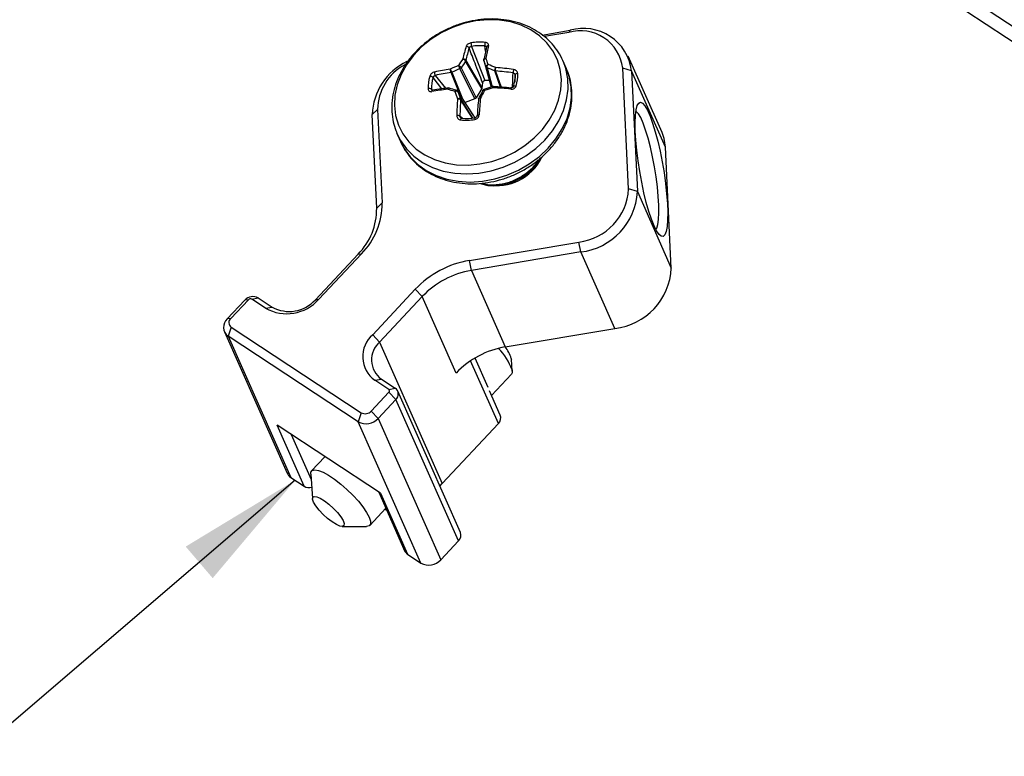
# Model space of a CAD drawing. Units: inches. Extents: x 0.3 to 13.6, y 0.4 to 10.7.
# Drawn here: x 11.4 to 12.4, y 8.1 to 8.9 of the extents above; entities that cross this region are included whole.
import ezdxf

# ---------------------------------------------------------------- set-up
doc = ezdxf.new("R2010")
doc.units = ezdxf.units.IN
doc.header["$MEASUREMENT"] = 0
doc.dimstyles.new('SLDDIMSTYLE5', dxfattribs={"dimtxt": 0.18, "dimasz": 0.13, "dimexe": 0, "dimexo": 0.0625, "dimgap": 0, "dimtad": 0, "dimtih": 1, "dimtoh": 1, "dimdec": 0, "dimrnd": 1e-09, "dimzin": 0, "dimdsep": 46, "dimtxsty": 'Standard', "dimsah": 1, "dimcen": 0.09, "dimadec": 0, "dimazin": 0, "dimtfac": 0.13, "dimtdec": 0, "dimtofl": 0, "dimtmove": 0, "dimatfit": 3, "dimfxl": 1, "dimfrac": 2, "dimtolj": 1, "dimtzin": 0, "dimarcsym": 0})

msp = doc.modelspace()

# ---------------------------------------------------------------- linework, layer by layer
at = {"color": 7, "linetype": 'Continuous', "lineweight": 25}
for p, q in [((12.061782, 9.098497), (12.42299, 8.86055)), ((12.062416, 9.082257), (12.423769, 8.844214)), ((11.906848, 8.872386), (11.935665, 8.877253)), ((11.934187, 8.875036), (11.909064, 8.870793)), ((11.935665, 8.877253), (11.934187, 8.875036)), ((11.834045, 8.860699), (11.847898, 8.825528)), ((12.030185, 8.771995), (11.995274, 8.850739)), ((11.823328, 8.838756), (11.838765, 8.807826)), ((11.844506, 8.817412), (11.827994, 8.845656)), ((11.828227, 8.846305), (11.844739, 8.818061)), ((11.846751, 8.846343), (11.85424, 8.81887)), ((11.854798, 8.819052), (11.849099, 8.839586)), ((11.931785, 8.837769), (11.928127, 8.846019)), ((11.928655, 8.844793), (11.928127, 8.846019)), ((11.995689, 8.714001), (11.989756, 8.83843)), ((11.998811, 8.835656), (11.989756, 8.83843)), ((11.837602, 8.806881), (11.822164, 8.837812)), ((11.932312, 8.836543), (11.931785, 8.837769)), ((11.998811, 8.835656), (12.004745, 8.711227)), ((12.033722, 8.756912), (11.998811, 8.835656)), ((11.845451, 8.823331), (11.844739, 8.818061)), ((11.855861, 8.819398), (11.846809, 8.816452)), ((11.836134, 8.789673), (11.819889, 8.814659)), ((11.836275, 8.789382), (11.820034, 8.814364)), ((11.844506, 8.817412), (11.838765, 8.807826)), ((11.837602, 8.806881), (11.827435, 8.803053)), ((11.731847, 8.790567), (11.737352, 8.7958)), ((11.736436, 8.69432), (11.731847, 8.790567)), ((11.737352, 8.7958), (11.741942, 8.699553)), ((11.836108, 8.789659), (11.836275, 8.789382)), ((11.836275, 8.789382), (11.836984, 8.787317)), ((11.756974, 8.77197), (11.757632, 8.77043)), ((11.757632, 8.77043), (11.76129, 8.76218)), ((12.039656, 8.632483), (12.033722, 8.756912)), ((12.004745, 8.711227), (11.995689, 8.714001)), ((12.004745, 8.711227), (12.039656, 8.632483)), ((11.736436, 8.69432), (11.741942, 8.699553)), ((11.831835, 8.640336), (11.944472, 8.659359)), ((11.946543, 8.649134), (11.944472, 8.659359)), ((11.67337, 8.599955), (11.717209, 8.646726)), ((11.720792, 8.6472), (11.676953, 8.60043)), ((11.717209, 8.646726), (11.720792, 8.6472)), ((11.946543, 8.649134), (11.833907, 8.63011)), ((11.981454, 8.57039), (11.946543, 8.649134)), ((11.833907, 8.63011), (11.831835, 8.640336)), ((11.833907, 8.63011), (11.868818, 8.551366)), ((11.73232, 8.563956), (11.776159, 8.610726)), ((11.783293, 8.603193), (11.776159, 8.610726)), ((11.582626, 8.580195), (11.600734, 8.599513)), ((11.604317, 8.599988), (11.586209, 8.580669)), ((11.604317, 8.599988), (11.600734, 8.599513)), ((11.607749, 8.600567), (11.614463, 8.601832)), ((11.622037, 8.591155), (11.607749, 8.600567)), ((11.614463, 8.601832), (11.628751, 8.59242)), ((11.67337, 8.599955), (11.676953, 8.60043)), ((11.783293, 8.603193), (11.739453, 8.556423)), ((11.818204, 8.524449), (11.783293, 8.603193)), ((11.622037, 8.591155), (11.628751, 8.59242)), ((11.586209, 8.580669), (11.582626, 8.580195)), ((11.579629, 8.567056), (11.644126, 8.421579)), ((11.586628, 8.57187), (11.583465, 8.562598)), ((11.586628, 8.57187), (11.720581, 8.483628)), ((11.868818, 8.551366), (11.981454, 8.57039)), ((11.717418, 8.474355), (11.583465, 8.562598)), ((11.583465, 8.562598), (11.647961, 8.417121)), ((11.73232, 8.563956), (11.739453, 8.556423)), ((11.739453, 8.556423), (11.80395, 8.410946)), ((11.851063, 8.509685), (11.837647, 8.539944)), ((11.874996, 8.53952), (11.875102, 8.538698)), ((11.875973, 8.526573), (11.875102, 8.538698)), ((11.734558, 8.517031), (11.741272, 8.518296)), ((11.748846, 8.507619), (11.734558, 8.517031)), ((11.741272, 8.518296), (11.75556, 8.508883)), ((11.854702, 8.501475), (11.87505, 8.523184)), ((11.730878, 8.485367), (11.748986, 8.504686)), ((11.748846, 8.507619), (11.75556, 8.508883)), ((11.748986, 8.504686), (11.756119, 8.497152)), ((11.822614, 8.360435), (11.758117, 8.505911)), ((11.863658, 8.481275), (11.852585, 8.50625)), ((11.756119, 8.497152), (11.738011, 8.477833)), ((11.820616, 8.351676), (11.756119, 8.497152)), ((11.720581, 8.483628), (11.717418, 8.474355)), ((11.730878, 8.485367), (11.738011, 8.477833)), ((11.781914, 8.328879), (11.717418, 8.474355)), ((11.738011, 8.477833), (11.802508, 8.332357)), ((11.74031, 8.400694), (11.633945, 8.470763)), ((11.661755, 8.408035), (11.633945, 8.470763)), ((11.80395, 8.410946), (11.861661, 8.472515)), ((11.683145, 8.438352), (11.669404, 8.423693)), ((11.647961, 8.417121), (11.661755, 8.408035)), ((11.668481, 8.420303), (11.670284, 8.395207)), ((11.801508, 8.40804), (11.80395, 8.410946)), ((11.738559, 8.401847), (11.765564, 8.340938)), ((11.74031, 8.400694), (11.768121, 8.337966)), ((11.729231, 8.367615), (11.745867, 8.385364)), ((11.745004, 8.384442), (11.746801, 8.383258)), ((11.700748, 8.366652), (11.725908, 8.366475)), ((11.802508, 8.332357), (11.820616, 8.351676)), ((11.768121, 8.337966), (11.781914, 8.328879))]:
    msp.add_line(p, q, dxfattribs=at)
at = {"color": 8, "linetype": 'Continuous', "lineweight": 25}
for p, q in [((11.848566, 8.855879), (11.847735, 8.86114)), ((11.846776, 8.846261), (11.854243, 8.818871)), ((11.850017, 8.838708), (11.855416, 8.819253)), ((11.803584, 8.817106), (11.794514, 8.828602)), ((11.796794, 8.830883), (11.807332, 8.817595)), ((11.821878, 8.8116), (11.81294, 8.833892)), ((11.813692, 8.834044), (11.824002, 8.808333)), ((11.863813, 8.81878), (11.858053, 8.835472)), ((11.858772, 8.835367), (11.864512, 8.818732)), ((11.878907, 8.831318), (11.878626, 8.823786)), ((11.792895, 8.816612), (11.793864, 8.815736)), ((11.822749, 8.806806), (11.835226, 8.786862)), ((11.834908, 8.786825), (11.822808, 8.806166)), ((11.82209, 8.789073), (11.824626, 8.786808)), ((11.861661, 8.472515), (11.833052, 8.537045)), ((11.648357, 8.461269), (11.66886, 8.415022))]:
    msp.add_line(p, q, dxfattribs=at)
at = {"color": 7, "linetype": 'Continuous', "lineweight": 25, "flags": 128}
for points in [[(11.755257, 8.810589), (11.75469, 8.799978), (11.755871, 8.78964), (11.758778, 8.779784), (11.763351, 8.77061), (11.769497, 8.762307), (11.77709, 8.755042), (11.785977, 8.748965), (11.795975, 8.744197), (11.806883, 8.740837), (11.818477, 8.738953), (11.830522, 8.738583), (11.842772, 8.739735), (11.854978, 8.742385), (11.866892, 8.746479), (11.878271, 8.751935), (11.888883, 8.75864), (11.898513, 8.766459), (11.906964, 8.775232), (11.914064, 8.784781), (11.919669, 8.794911), (11.923665, 8.805416), (11.92597, 8.816083), (11.926538, 8.826693), (11.925356, 8.837032), (11.922449, 8.846888), (11.917876, 8.856061), (11.911731, 8.864365), (11.904137, 8.871629), (11.895251, 8.877707), (11.885252, 8.882475), (11.874344, 8.885835), (11.86275, 8.887719), (11.850705, 8.888089), (11.838455, 8.886937), (11.826249, 8.884287), (11.814335, 8.880193), (11.802956, 8.874737), (11.792344, 8.868032), (11.782714, 8.860213), (11.774263, 8.85144), (11.767163, 8.841891), (11.761558, 8.831761), (11.757562, 8.821255), (11.755257, 8.810589)], [(11.846751, 8.846343), (11.846733, 8.846415), (11.846724, 8.846463)], [(11.877288, 8.819328), (11.877345, 8.819564), (11.877501, 8.819765), (11.877747, 8.819922), (11.878076, 8.82003), (11.878472, 8.820084), (11.878919, 8.820081), (11.879398, 8.820022), (11.87989, 8.819909)], [(11.819778, 8.814808), (11.819798, 8.814785), (11.819886, 8.814664)], [(12.022004, 8.675982), (12.019309, 8.682731), (12.016613, 8.690809), (12.013984, 8.700008), (12.011492, 8.710089), (12.009199, 8.720792), (12.007167, 8.731838), (12.005448, 8.742942), (12.004085, 8.753816), (12.003115, 8.764178), (12.002562, 8.773761), (12.002441, 8.782316), (12.002755, 8.789621), (12.003495, 8.795488), (12.004644, 8.799764), (12.00617, 8.802338), (12.008034, 8.803144), (12.010189, 8.802162), (12.012578, 8.799415), (12.015139, 8.794976), (12.017806, 8.78896), (12.020511, 8.781522), (12.023182, 8.772855), (12.025751, 8.763184), (12.028151, 8.752758), (12.03032, 8.741849), (12.032202, 8.730738), (12.033748, 8.719713), (12.034919, 8.70906), (12.035683, 8.699055), (12.036021, 8.689957), (12.035924, 8.682001), (12.035395, 8.675393), (12.034447, 8.670306), (12.033106, 8.666869), (12.031405, 8.665174), (12.029389, 8.665262), (12.02711, 8.667133), (12.024626, 8.670737), (12.022004, 8.675982)], [(11.839897, 8.789646), (11.839857, 8.789777), (11.839913, 8.789901), (11.840063, 8.790015), (11.840299, 8.790112), (11.840615, 8.79019), (11.840997, 8.790246), (11.841431, 8.790278), (11.8419, 8.790283)], [(12.023853, 8.67214), (12.024696, 8.673516), (12.025851, 8.677222), (12.026607, 8.682528), (12.026941, 8.689282), (12.026843, 8.697289), (12.026318, 8.706318), (12.025379, 8.716111), (12.024054, 8.726384), (12.02238, 8.736844), (12.020407, 8.747188), (12.018191, 8.757119), (12.015795, 8.766352), (12.013288, 8.774621), (12.010744, 8.781688), (12.008233, 8.787349), (12.00583, 8.791443), (12.003604, 8.79385), (12.003258, 8.79408)], [(11.8228, 8.785005), (11.822906, 8.785484), (11.823039, 8.785918), (11.823196, 8.78629), (11.823368, 8.786584), (11.823548, 8.786787), (11.82373, 8.786891), (11.823905, 8.786892), (11.824067, 8.78679)], [(11.837758, 8.787231), (11.837652, 8.787335), (11.837562, 8.787336), (11.83749, 8.787236), (11.837441, 8.787037), (11.837415, 8.786748), (11.837414, 8.786381), (11.837438, 8.785952), (11.837486, 8.785478)], [(12.033722, 8.756912), (12.032371, 8.765759), (12.030185, 8.771995)], [(11.875836, 8.527637), (11.875813, 8.524581), (11.87505, 8.523184)], [(11.668481, 8.420303), (11.668641, 8.422295), (11.670005, 8.424188), (11.672649, 8.424833), (11.676459, 8.424203), (11.681268, 8.422325), (11.686866, 8.419281), (11.693008, 8.415205), (11.699426, 8.410274), (11.705839, 8.404705), (11.711967, 8.398739), (11.717542, 8.392639), (11.722321, 8.386671), (11.726094, 8.381095), (11.728697, 8.376156), (11.730016, 8.372069)], [(11.702927, 8.369619), (11.702733, 8.367558), (11.701236, 8.366678), (11.698556, 8.367049), (11.694911, 8.368643), (11.690596, 8.371329), (11.685961, 8.37489), (11.681381, 8.379038), (11.677227, 8.383436), (11.673836, 8.387729), (11.671482, 8.391568), (11.670356, 8.394642), (11.67055, 8.396703), (11.672048, 8.397583), (11.674727, 8.397212), (11.678372, 8.395618), (11.682687, 8.392932), (11.687323, 8.389371), (11.691903, 8.385223), (11.696057, 8.380825), (11.699448, 8.376532), (11.701802, 8.372693), (11.702927, 8.369619)], [(11.730016, 8.372069), (11.729994, 8.369012), (11.72863, 8.36712), (11.725986, 8.366475), (11.725908, 8.366475)]]:
    msp.add_lwpolyline(points, dxfattribs=at)
at = {"color": 8, "linetype": 'Continuous', "lineweight": 25, "flags": 128}
for points in [[(11.757632, 8.77043), (11.76094, 8.764013), (11.767118, 8.755357), (11.77477, 8.74773), (11.783748, 8.74128), (11.793877, 8.736134), (11.804959, 8.73239), (11.81678, 8.730122), (11.829108, 8.729375), (11.841705, 8.730162), (11.854324, 8.732469), (11.866721, 8.73625), (11.878654, 8.741433), (11.88989, 8.747915), (11.900212, 8.755571), (11.909417, 8.764252), (11.917328, 8.773789), (11.923789, 8.783996), (11.928676, 8.794674), (11.931892, 8.805617), (11.933376, 8.81661), (11.933099, 8.82744), (11.931066, 8.837896), (11.928655, 8.844793)], [(11.846776, 8.846261), (11.846753, 8.846337), (11.846751, 8.846343)], [(11.76129, 8.76218), (11.764598, 8.755763), (11.770776, 8.747107), (11.778428, 8.73948), (11.787406, 8.73303), (11.797534, 8.727883), (11.808617, 8.72414), (11.820437, 8.721872), (11.832766, 8.721125), (11.845363, 8.721912), (11.857982, 8.724219), (11.870379, 8.728), (11.882312, 8.733182), (11.893548, 8.739665), (11.903869, 8.747321), (11.913075, 8.756002), (11.920985, 8.765538), (11.927447, 8.775745), (11.932333, 8.786424), (11.93555, 8.797366), (11.937034, 8.80836), (11.936757, 8.81919), (11.934723, 8.829645), (11.932312, 8.836543)]]:
    msp.add_lwpolyline(points, dxfattribs=at)
at = {"color": 7, "linetype": 'Continuous', "lineweight": 25}
for centre, radius, start, end in [((11.949444, 8.829443), 0.049757, 7.173097, 106.076669), ((11.946223, 8.832827), 0.043891, 7.333766, 105.916), ((11.992395, 8.811183), 0.171221, 163.162843, 167.63271), ((11.992782, 8.810308), 0.168458, 163.164086, 167.6557), ((11.828834, 8.857781), 0.003014, 25.937613, 96.089997), ((11.84252, 8.812498), 0.052569, 83.809641, 99.876797), ((11.845062, 8.864198), 0.011559, 179.55566, 197.619372), ((11.842451, 8.812419), 0.049006, 83.809641, 99.876797), ((12.124704, 8.796078), 0.282602, 166.995335, 169.636231), ((11.853757, 8.862224), 0.006119, 155.514905, 190.209333), ((12.13136, 8.796883), 0.28721, 166.994523, 169.622797), ((11.851196, 8.859701), 0.001845, 79.964565, 180.901822), ((9.823086, 8.139909), 2.146154, 19.096696, 19.282276), ((11.794127, 8.788715), 0.062308, 115.272169, 178.297248), ((11.790625, 8.794945), 0.05328, 118.392762, 179.079832), ((11.906637, 8.636413), 0.222022, 112.812302, 115.166463), ((11.992944, 8.729374), 0.20541, 144.774321, 147.060024), ((11.821264, 8.840109), 0.002467, 291.396562, 326.75356), ((11.992966, 8.729062), 0.202015, 144.749328, 147.111919), ((11.82665, 8.846695), 0.001612, 324.004671, 346.641734), ((11.826451, 8.846577), 0.001796, 329.158569, 351.29412), ((11.847773, 8.846709), 0.001079, 187.704606, 199.296921), ((9.853572, 8.148864), 2.111688, 19.092514, 19.284276), ((11.85048, 8.84011), 0.001477, 200.8146, 251.720512), ((11.75826, 8.599244), 0.256441, 67.098455, 69.034277), ((11.757572, 8.59843), 0.26097, 67.119461, 68.991235), ((11.841821, 8.592861), 0.246607, 81.743274, 85.996291), ((11.825679, 8.81864), 0.036355, 162.029348, 182.59344), ((11.791395, 8.825388), 0.004479, 45.856362, 93.795217), ((11.826751, 8.818146), 0.033891, 162.029348, 182.59344), ((11.800473, 8.833673), 0.004617, 172.264842, 217.172252), ((11.83805, 8.654813), 0.184365, 98.053095, 103.216661), ((11.838243, 8.654383), 0.181302, 98.025693, 103.21605), ((11.81256, 8.836402), 0.00252, 278.468344, 295.413853), ((11.812821, 8.836422), 0.002532, 272.676358, 290.124294), ((11.906603, 8.636532), 0.218273, 112.758558, 115.192495), ((11.858919, 8.837667), 0.002287, 247.434082, 266.221342), ((11.858713, 8.837482), 0.002116, 251.845806, 271.603905), ((11.841941, 8.593563), 0.242406, 81.743167, 86.019475), ((11.939129, 8.826488), 0.062764, 170.440106, 173.625724), ((11.845051, 8.829784), 0.033891, 342.029348, 2.59344), ((11.881163, 8.830366), 0.002448, 79.079784, 157.131925), ((11.845309, 8.831125), 0.036355, 342.029348, 2.59344), ((11.941011, 8.542654), 0.288206, 107.106077, 108.929204), ((11.851759, 8.790316), 0.035423, 89.012143, 96.257668), ((11.841515, 8.492854), 0.325589, 84.18254, 87.408308), ((11.842207, 8.499465), 0.320045, 84.182469, 87.425881), ((11.790788, 8.813662), 0.003625, 54.455514, 113.160239), ((11.836302, 8.583777), 0.234374, 96.586176, 100.602622), ((11.725367, 8.530014), 0.298661, 72.14473, 73.654317), ((11.729222, 8.536826), 0.292568, 72.289021, 73.672329), ((12.610018, 9.094972), 0.841281, 199.489637, 200.027846), ((12.599198, 9.089931), 0.826458, 199.477211, 200.033936), ((12.139853, 8.648624), 0.337948, 150.469648, 151.803237), ((12.147477, 8.645591), 0.344627, 150.503814, 151.956434), ((12.192733, 8.782776), 0.373897, 176.307915, 178.962919), ((12.189457, 8.782425), 0.367427, 176.293202, 178.963227), ((11.821125, 8.806297), 0.001678, 355.973102, 19.710787), ((11.821397, 8.806358), 0.001424, 352.272028, 18.332069), ((12.487871, 8.745434), 0.649481, 174.580583, 176.096663), ((12.501286, 8.74529), 0.660919, 174.588939, 176.096486), ((11.819693, 8.783871), 0.005728, 65.257709, 97.986272), ((11.828468, 8.837268), 0.052569, 263.809641, 279.876797), ((11.829351, 8.835511), 0.049006, 263.809641, 279.876797), ((11.860222, 8.768901), 0.051377, 258.788261, 333.427885), ((11.937753, 8.716981), 0.058012, 276.650361, 357.055201), ((11.938758, 8.714755), 0.066082, 276.766305, 356.939257), ((11.669274, 8.698461), 0.072676, 315.142946, 0.860932), ((11.670375, 8.693327), 0.066069, 315.142946, 0.860932), ((11.848417, 8.542006), 0.099718, 99.57192, 136.437383), ((11.848981, 8.54072), 0.090652, 99.57192, 136.437383), ((11.974108, 8.635599), 0.065622, 276.427714, 357.277849), ((11.609051, 8.592071), 0.011161, 60.994336, 138.178663), ((11.606396, 8.598127), 0.00279, 60.994336, 138.178663), ((11.643684, 8.630198), 0.044642, 240.994336, 318.178663), ((11.646339, 8.624142), 0.036272, 240.994336, 318.178663), ((11.590001, 8.571728), 0.011229, 131.060539, 234.399725), ((11.589897, 8.576435), 0.005614, 131.060539, 234.399725), ((11.751989, 8.541378), 0.029944, 131.060539, 234.399725), ((11.755434, 8.538078), 0.024329, 131.060539, 234.399725), ((11.883892, 8.461976), 0.090652, 99.57192, 136.437383), ((11.82015, 8.508244), 0.058966, 19.201448, 44.955815), ((11.842881, 8.529891), 0.033527, 16.690334, 39.767709), ((11.747757, 8.506097), 0.001871, 311.060539, 54.399725), ((11.751202, 8.502797), 0.007486, 311.060539, 54.399725), ((11.72464, 8.490949), 0.00837, 240.994336, 318.178663), ((11.725536, 8.488996), 0.016741, 240.994336, 318.178663), ((11.856122, 8.478386), 0.008071, 313.331633, 20.973704), ((11.653555, 8.425813), 0.010337, 204.181056, 237.23588), ((11.666964, 8.416766), 0.010167, 239.184392, 284.115802), ((11.815078, 8.357546), 0.008071, 313.331633, 20.973704), ((11.771858, 8.343767), 0.006901, 204.205902, 237.211034), ((11.790032, 8.34352), 0.016741, 240.994336, 318.178663)]:
    msp.add_arc(centre, radius, start, end, dxfattribs=at)
at = {"color": 8, "linetype": 'Continuous', "lineweight": 25}
for centre, radius, start, end in [((11.84781, 8.846711), 0.001116, 169.36851, 187.585741), ((11.848098, 8.846704), 0.001395, 171.918061, 189.936256), ((11.916161, 8.812812), 0.041831, 172.700474, 174.575551), ((11.794532, 8.814276), 0.00136, 113.309678, 185.358386), ((11.818739, 8.813912), 0.001372, 19.232036, 33.259617)]:
    msp.add_arc(centre, radius, start, end, dxfattribs=at)
at = {"color": 7, "linetype": 'Continuous', "lineweight": 25}
for points, knots in [([(11.928601, 8.84467), (11.928441, 8.845135), (11.927175, 8.848818), (11.923395, 8.855132), (11.917282, 8.86336), (11.909785, 8.870581), (11.901204, 8.876754), (11.891625, 8.881765), (11.88121, 8.885534), (11.870127, 8.887992), (11.858563, 8.889092), (11.846717, 8.888812), (11.834795, 8.887155), (11.823001, 8.884147), (11.811538, 8.879841), (11.800601, 8.874305), (11.790379, 8.867631), (11.781046, 8.859926), (11.772768, 8.851315), (11.765694, 8.841939), (11.759953, 8.831957), (11.755674, 8.821545), (11.753486, 8.813245), (11.752771, 8.808487), (11.752593, 8.807302)], [0, 0, 0, 0, 0.006893041, 0.054617499, 0.102281453, 0.150007503, 0.19791915, 0.246093019, 0.294551132, 0.343269677, 0.39219801, 0.441278841, 0.490462717, 0.539714642, 0.589014351, 0.638352882, 0.687727341, 0.73713444, 0.786563683, 0.835991041, 0.885373781, 0.93464858, 0.983736519, 1, 1, 1, 1]), ([(11.833503, 8.864288), (11.832925, 8.864154), (11.831769, 8.863887), (11.830247, 8.863021), (11.829029, 8.861959), (11.828686, 8.861172), (11.828514, 8.860778)], [0, 0, 0, 0, 0.24991147, 0.50002855, 0.74968202, 1, 1, 1, 1]), ([(11.831544, 8.859099), (11.831636, 8.859284), (11.831818, 8.859652), (11.832423, 8.860138), (11.833182, 8.860525), (11.833755, 8.860641), (11.834045, 8.860699)], [0, 0, 0, 0, 0.25207327, 0.49982491, 0.74766216, 1, 1, 1, 1]), ([(11.845451, 8.823331), (11.842857, 8.830016), (11.838225, 8.841953), (11.833586, 8.85386), (11.831544, 8.859099)], [0, 0, 0, 0, 0.5599999, 1, 1, 1, 1]), ([(11.851517, 8.861518), (11.851554, 8.861908), (11.851628, 8.862686), (11.850928, 8.863687), (11.8498, 8.864467), (11.848726, 8.864663), (11.848189, 8.86476)], [0, 0, 0, 0, 0.25036629, 0.5000144, 0.75013664, 1, 1, 1, 1]), ([(11.849239, 8.860347), (11.849274, 8.860301), (11.849424, 8.860106), (11.849383, 8.85986), (11.849351, 8.859672)], [0, 0, 0, 0, 0.234667652, 1, 1, 1, 1]), ([(11.846713, 8.846917), (11.846708, 8.847141), (11.846698, 8.847587), (11.847159, 8.848146), (11.847896, 8.848537), (11.84853, 8.848591), (11.848847, 8.848617)], [0, 0, 0, 0, 0.2499988, 0.49999856, 0.74999908, 1, 1, 1, 1]), ([(11.846755, 8.846352), (11.84675, 8.846575), (11.84674, 8.84702), (11.847192, 8.847708), (11.847914, 8.848296), (11.848536, 8.84851), (11.848847, 8.848617)], [0, 0, 0, 0, 0.24999885, 0.49999864, 0.74999915, 1, 1, 1, 1]), ([(11.820556, 8.841068), (11.820623, 8.840922), (11.820755, 8.840637), (11.820993, 8.840133), (11.821235, 8.839633), (11.821534, 8.839025), (11.821873, 8.838361), (11.822072, 8.837985), (11.822164, 8.837812)], [0, 0, 0, 0, 0.15496354, 0.301417909, 0.439364232, 0.568806119, 0.801158426, 1, 1, 1, 1]), ([(11.820556, 8.841068), (11.820721, 8.841001), (11.821043, 8.84087), (11.821545, 8.84058), (11.822005, 8.840258), (11.822521, 8.839827), (11.823023, 8.839295), (11.823231, 8.838926), (11.823328, 8.838756)], [0, 0, 0, 0, 0.15496354, 0.30141791, 0.43936423, 0.56880612, 0.80115843, 1, 1, 1, 1]), ([(11.825147, 8.847855), (11.825427, 8.847767), (11.825987, 8.847591), (11.826837, 8.847053), (11.82756, 8.846403), (11.827823, 8.845966), (11.827954, 8.845747)], [0, 0, 0, 0, 0.25000085, 0.50000136, 0.75000115, 1, 1, 1, 1]), ([(11.825147, 8.847855), (11.825465, 8.847848), (11.8261, 8.847836), (11.827042, 8.847499), (11.827825, 8.84698), (11.828087, 8.846541), (11.828218, 8.846322)], [0, 0, 0, 0, 0.25000092, 0.50000144, 0.7500012, 1, 1, 1, 1]), ([(11.827994, 8.845656), (11.827987, 8.845673), (11.827974, 8.845703), (11.82796, 8.845734), (11.827954, 8.845747)], [0, 0, 0, 0, 0.559998, 1, 1, 1, 1]), ([(11.828218, 8.846322), (11.82822, 8.846319), (11.828223, 8.846313), (11.828226, 8.846307), (11.828227, 8.846305)], [0, 0, 0, 0, 0.55993217, 1, 1, 1, 1]), ([(11.846704, 8.846565), (11.846706, 8.84655), (11.846713, 8.846514), (11.846721, 8.846478), (11.846725, 8.846457)], [0, 0, 0, 0, 0.43125045, 1, 1, 1, 1]), ([(11.846717, 8.8469), (11.846716, 8.846903), (11.846715, 8.846908), (11.846714, 8.846915), (11.846713, 8.846917)], [0, 0, 0, 0, 0.56000657, 1, 1, 1, 1]), ([(11.846776, 8.846261), (11.846772, 8.846277), (11.846764, 8.846307), (11.846757, 8.846338), (11.846755, 8.846352)], [0, 0, 0, 0, 0.56000007, 1, 1, 1, 1]), ([(11.849099, 8.839586), (11.849078, 8.839758), (11.84903, 8.840132), (11.849286, 8.840688), (11.849662, 8.841148), (11.850062, 8.841498), (11.850559, 8.84182), (11.850938, 8.841973), (11.851132, 8.842052)], [0, 0, 0, 0, 0.198841574, 0.431193881, 0.560635768, 0.698582091, 0.84503646, 1, 1, 1, 1]), ([(11.850017, 8.838708), (11.849992, 8.838884), (11.849937, 8.839264), (11.850064, 8.839944), (11.850269, 8.840567), (11.850496, 8.841082), (11.850786, 8.841603), (11.851015, 8.8419), (11.851132, 8.842052)], [0, 0, 0, 0, 0.19884157, 0.43119388, 0.56063577, 0.69858209, 0.84503646, 1, 1, 1, 1]), ([(11.858041, 8.835555), (11.858032, 8.835781), (11.858014, 8.836234), (11.858228, 8.837149), (11.85858, 8.838091), (11.858887, 8.838608), (11.85904, 8.838866)], [0, 0, 0, 0, 0.24999885, 0.49999864, 0.74999915, 1, 1, 1, 1]), ([(11.858768, 8.835384), (11.85876, 8.835611), (11.858744, 8.836063), (11.858793, 8.837017), (11.858891, 8.838019), (11.85899, 8.838584), (11.85904, 8.838866)], [0, 0, 0, 0, 0.2499988, 0.49999856, 0.74999908, 1, 1, 1, 1]), ([(11.760668, 8.763861), (11.760805, 8.763452), (11.762025, 8.759816), (11.765731, 8.753527), (11.771771, 8.745251), (11.779206, 8.737978), (11.78773, 8.731745), (11.79726, 8.72667), (11.807634, 8.722833), (11.818686, 8.720304), (11.83023, 8.719131), (11.842066, 8.719338), (11.85399, 8.720922), (11.865796, 8.723859), (11.877281, 8.728098), (11.88825, 8.73357), (11.898515, 8.740186), (11.9079, 8.747839), (11.916238, 8.756406), (11.92338, 8.765745), (11.929192, 8.775699), (11.933563, 8.786093), (11.936406, 8.79674), (11.937681, 8.807445), (11.937321, 8.817987), (11.935621, 8.827761), (11.933317, 8.833693), (11.932258, 8.83642)], [0, 0, 0, 0, 0.00517336, 0.04599041, 0.08675118, 0.12755867, 0.16852013, 0.20970353, 0.25113011, 0.29278122, 0.33461432, 0.37658034, 0.41863645, 0.460752, 0.50290907, 0.54509956, 0.58732087, 0.62957034, 0.67183947, 0.71410846, 0.75634168, 0.79848588, 0.84047405, 0.88223768, 0.9237269, 0.96493173, 1, 1, 1, 1]), ([(11.795898, 8.834294), (11.795381, 8.834129), (11.794347, 8.833798), (11.792911, 8.832706), (11.79171, 8.831361), (11.791302, 8.830358), (11.791098, 8.829857)], [0, 0, 0, 0, 0.24996306, 0.50002281, 0.74998441, 1, 1, 1, 1]), ([(11.794514, 8.828602), (11.794612, 8.828858), (11.794805, 8.829364), (11.795367, 8.83005), (11.796048, 8.830608), (11.796544, 8.830791), (11.796794, 8.830883)], [0, 0, 0, 0, 0.252192568, 0.499994813, 0.747781486, 1, 1, 1, 1]), ([(11.812222, 8.83736), (11.8122, 8.837078), (11.812157, 8.836515), (11.812289, 8.83552), (11.812549, 8.834576), (11.812804, 8.834132), (11.812931, 8.833909)], [0, 0, 0, 0, 0.25000092, 0.50000144, 0.7500012, 1, 1, 1, 1]), ([(11.812222, 8.83736), (11.812301, 8.837109), (11.81246, 8.836607), (11.812841, 8.835688), (11.813262, 8.834794), (11.813515, 8.834348), (11.813641, 8.834126)], [0, 0, 0, 0, 0.25000085, 0.50000136, 0.75000115, 1, 1, 1, 1]), ([(11.81294, 8.833892), (11.812938, 8.833895), (11.812936, 8.833901), (11.812932, 8.833907), (11.812931, 8.833909)], [0, 0, 0, 0, 0.56000657, 1, 1, 1, 1]), ([(11.813641, 8.834126), (11.813651, 8.83411), (11.813669, 8.834083), (11.813685, 8.834056), (11.813692, 8.834044)], [0, 0, 0, 0, 0.55999994, 1, 1, 1, 1]), ([(11.858053, 8.835472), (11.858051, 8.835487), (11.858046, 8.835514), (11.858042, 8.835542), (11.858041, 8.835555)], [0, 0, 0, 0, 0.559998, 1, 1, 1, 1]), ([(11.858768, 8.835384), (11.858768, 8.835381), (11.858769, 8.835375), (11.858771, 8.83537), (11.858772, 8.835367)], [0, 0, 0, 0, 0.559932175, 1, 1, 1, 1]), ([(11.876753, 8.833456), (11.877038, 8.833382), (11.877604, 8.833233), (11.878286, 8.832719), (11.878779, 8.832067), (11.878864, 8.831569), (11.878907, 8.831318)], [0, 0, 0, 0, 0.25207327, 0.49982491, 0.74766216, 1, 1, 1, 1]), ([(11.881627, 8.83277), (11.881547, 8.833262), (11.881388, 8.834247), (11.880369, 8.83552), (11.878976, 8.836522), (11.877816, 8.836782), (11.877236, 8.836912)], [0, 0, 0, 0, 0.25006374, 0.50002011, 0.75008505, 1, 1, 1, 1]), ([(11.810324, 8.817986), (11.807892, 8.817687), (11.802313, 8.817), (11.796994, 8.816057), (11.793993, 8.815525)], [0, 0, 0, 0, 0.435997434, 1, 1, 1, 1]), ([(11.810201, 8.817931), (11.810241, 8.817948), (11.810412, 8.818019), (11.8106, 8.817845), (11.810744, 8.817712)], [0, 0, 0, 0, 0.23211371, 1, 1, 1, 1]), ([(11.810434, 8.817809), (11.810621, 8.817876), (11.810995, 8.81801), (11.811277, 8.817777), (11.811418, 8.817661)], [0, 0, 0, 0, 0.500000948, 1, 1, 1, 1]), ([(11.844739, 8.818061), (11.844714, 8.817937), (11.844671, 8.817715), (11.844556, 8.817505), (11.844506, 8.817412)], [0, 0, 0, 0, 0.559995515, 1, 1, 1, 1]), ([(11.847898, 8.825528), (11.847597, 8.825469), (11.846994, 8.82535), (11.846225, 8.824813), (11.845639, 8.824123), (11.845514, 8.823596), (11.845451, 8.823331)], [0, 0, 0, 0, 0.24853584, 0.49930988, 0.74742406, 1, 1, 1, 1]), ([(11.855818, 8.81909), (11.855794, 8.819205), (11.855747, 8.819437), (11.855822, 8.819323), (11.855988, 8.818889), (11.856154, 8.81837), (11.856238, 8.81811)], [0, 0, 0, 0, 0.24999885, 0.49999864, 0.74999915, 1, 1, 1, 1]), ([(11.856581, 8.819187), (11.856558, 8.819308), (11.856513, 8.819549), (11.856447, 8.819412), (11.856414, 8.819343)], [0, 0, 0, 0, 0.49999903, 1, 1, 1, 1]), ([(11.874517, 8.816767), (11.875113, 8.816754), (11.876304, 8.816729), (11.877924, 8.817407), (11.879256, 8.818456), (11.879679, 8.819424), (11.87989, 8.819909)], [0, 0, 0, 0, 0.24996306, 0.50002281, 0.74998441, 1, 1, 1, 1]), ([(11.877371, 8.81961), (11.877273, 8.819386), (11.877078, 8.818937), (11.876441, 8.818439), (11.875623, 8.818112), (11.874991, 8.818122), (11.874668, 8.818128)], [0, 0, 0, 0, 0.24481219, 0.48996404, 0.73972223, 1, 1, 1, 1]), ([(11.789362, 8.816995), (11.789434, 8.81652), (11.789578, 8.815569), (11.790465, 8.814592), (11.791675, 8.814006), (11.792677, 8.814101), (11.793178, 8.814149)], [0, 0, 0, 0, 0.25006374, 0.50002011, 0.75008505, 1, 1, 1, 1]), ([(11.794013, 8.815528), (11.793845, 8.815505), (11.79352, 8.815461), (11.79339, 8.815547), (11.793327, 8.815588)], [0, 0, 0, 0, 0.51810476, 1, 1, 1, 1]), ([(11.811472, 8.817595), (11.811462, 8.817607), (11.811445, 8.81763), (11.811427, 8.817651), (11.811418, 8.817661)], [0, 0, 0, 0, 0.559998, 1, 1, 1, 1]), ([(11.816941, 8.81429), (11.817051, 8.814459), (11.817266, 8.814788), (11.817622, 8.815158), (11.817965, 8.815411), (11.818369, 8.815585), (11.818798, 8.815585), (11.819016, 8.81535), (11.819117, 8.815241)], [0, 0, 0, 0, 0.15496354, 0.30141791, 0.43936423, 0.56880612, 0.80115843, 1, 1, 1, 1]), ([(11.816941, 8.81429), (11.817128, 8.814385), (11.817492, 8.81457), (11.818056, 8.814742), (11.818572, 8.81483), (11.819147, 8.81484), (11.819705, 8.814717), (11.81993, 8.814475), (11.820034, 8.814364)], [0, 0, 0, 0, 0.15496354, 0.30141791, 0.43936423, 0.56880612, 0.80115843, 1, 1, 1, 1]), ([(11.819891, 8.814657), (11.81973, 8.814864), (11.819443, 8.815231), (11.819015, 8.815408), (11.818829, 8.815485)], [0, 0, 0, 0, 0.56445127, 1, 1, 1, 1]), ([(11.838765, 8.807826), (11.838595, 8.807601), (11.838293, 8.807201), (11.837813, 8.806979), (11.837602, 8.806881)], [0, 0, 0, 0, 0.55997999, 1, 1, 1, 1]), ([(11.841505, 8.807468), (11.841486, 8.807588), (11.841449, 8.807828), (11.841826, 8.807959), (11.842461, 8.807905), (11.843028, 8.807712), (11.843312, 8.807615)], [0, 0, 0, 0, 0.24999885, 0.49999864, 0.74999915, 1, 1, 1, 1]), ([(11.845806, 8.815193), (11.845777, 8.815307), (11.845712, 8.815554), (11.845913, 8.815702), (11.846229, 8.81572), (11.846574, 8.81566), (11.847008, 8.81552), (11.847344, 8.815358), (11.847517, 8.815274)], [0, 0, 0, 0, 0.198841574, 0.431193881, 0.560635768, 0.698582091, 0.84503646, 1, 1, 1, 1]), ([(11.846886, 8.816476), (11.846671, 8.816376), (11.846342, 8.816224), (11.845994, 8.815881), (11.84586, 8.815673), (11.845792, 8.815569)], [0, 0, 0, 0, 0.4875873, 0.74327056, 1, 1, 1, 1]), ([(11.752593, 8.807302), (11.752372, 8.805297), (11.751761, 8.799761), (11.752053, 8.790758), (11.75367, 8.780913), (11.75595, 8.774904), (11.75701, 8.772111)], [0, 0, 0, 0, 0.16573553, 0.45745466, 0.74781173, 1, 1, 1, 1]), ([(11.819612, 8.806853), (11.819919, 8.806968), (11.820534, 8.8072), (11.821471, 8.807304), (11.822269, 8.80721), (11.822559, 8.806979), (11.822705, 8.806863)], [0, 0, 0, 0, 0.25000085, 0.50000136, 0.75000115, 1, 1, 1, 1]), ([(11.819612, 8.806853), (11.819933, 8.806871), (11.820574, 8.806908), (11.821544, 8.806773), (11.822364, 8.806524), (11.822654, 8.806294), (11.822799, 8.806179)], [0, 0, 0, 0, 0.25000092, 0.50000144, 0.7500012, 1, 1, 1, 1]), ([(11.822705, 8.806863), (11.822713, 8.806853), (11.822729, 8.806835), (11.822743, 8.806815), (11.822749, 8.806806)], [0, 0, 0, 0, 0.55999994, 1, 1, 1, 1]), ([(11.822808, 8.806166), (11.822806, 8.806169), (11.822803, 8.806174), (11.8228, 8.806177), (11.822799, 8.806179)], [0, 0, 0, 0, 0.56000657, 1, 1, 1, 1]), ([(11.841294, 8.806774), (11.841275, 8.806893), (11.841237, 8.807131), (11.841661, 8.80742), (11.842371, 8.807609), (11.842998, 8.807613), (11.843312, 8.807615)], [0, 0, 0, 0, 0.2499988, 0.49999856, 0.74999908, 1, 1, 1, 1]), ([(11.841532, 8.80741), (11.841526, 8.807422), (11.841517, 8.807441), (11.841509, 8.80746), (11.841505, 8.807468)], [0, 0, 0, 0, 0.559998, 1, 1, 1, 1]), ([(11.818897, 8.789543), (11.818939, 8.788975), (11.819023, 8.787841), (11.819907, 8.786426), (11.821166, 8.785349), (11.822255, 8.78512), (11.8228, 8.785005)], [0, 0, 0, 0, 0.25036629, 0.5000144, 0.75013664, 1, 1, 1, 1]), ([(11.824067, 8.78679), (11.823792, 8.786852), (11.823245, 8.786975), (11.822848, 8.787358), (11.822651, 8.787548)], [0, 0, 0, 0, 0.50439037, 1, 1, 1, 1]), ([(11.837486, 8.785478), (11.838056, 8.785628), (11.839197, 8.785929), (11.840588, 8.787091), (11.841622, 8.788568), (11.841807, 8.789711), (11.8419, 8.790283)], [0, 0, 0, 0, 0.24991147, 0.50002855, 0.74968202, 1, 1, 1, 1]), ([(11.839897, 8.789646), (11.83985, 8.78936), (11.839756, 8.788793), (11.839263, 8.788055), (11.838589, 8.787476), (11.838036, 8.787313), (11.837758, 8.787231)], [0, 0, 0, 0, 0.25207327, 0.49982491, 0.74766216, 1, 1, 1, 1]), ([(11.843264, 8.719725), (11.844877, 8.719137), (11.849938, 8.71729), (11.85989, 8.717084), (11.871912, 8.719148), (11.883463, 8.723905), (11.893623, 8.730963), (11.900995, 8.738387), (11.903707, 8.743679), (11.904619, 8.745457)], [0, 0, 0, 0, 0.0792036, 0.24855, 0.41789641, 0.5814405, 0.74498459, 0.914331, 1, 1, 1, 1]), ([(11.845225, 8.719986), (11.84605, 8.719698), (11.850348, 8.718201), (11.859451, 8.718171), (11.87144, 8.720181), (11.883014, 8.724945), (11.893115, 8.732024), (11.899903, 8.738621), (11.902226, 8.743002), (11.902696, 8.743889)], [0, 0, 0, 0, 0.043815251, 0.228205449, 0.412595647, 0.590668088, 0.768740529, 0.953130727, 1, 1, 1, 1])]:
    msp.add_open_spline(points, degree=3, knots=knots, dxfattribs=at)
at = {"color": 8, "linetype": 'Continuous', "lineweight": 25}
for points, knots in [([(11.847735, 8.86114), (11.847995, 8.861098), (11.848511, 8.861016), (11.849033, 8.860717), (11.84918, 8.860454), (11.849239, 8.860347)], [0, 0, 0, 0, 0.37615655, 0.74576474, 1, 1, 1, 1]), ([(11.876211, 8.818518), (11.876238, 8.819189), (11.876432, 8.824166), (11.876604, 8.829147), (11.876753, 8.833456)], [0, 0, 0, 0, 0.13472085, 1, 1, 1, 1]), ([(11.80942, 8.816604), (11.809473, 8.816875), (11.809581, 8.817417), (11.809875, 8.817886), (11.810106, 8.817918), (11.810201, 8.817931)], [0, 0, 0, 0, 0.37068337, 0.74136613, 1, 1, 1, 1]), ([(11.80942, 8.816604), (11.809569, 8.816875), (11.809868, 8.817418), (11.810245, 8.817678), (11.810434, 8.817809)], [0, 0, 0, 0, 0.50000035, 1, 1, 1, 1]), ([(11.856414, 8.819343), (11.856381, 8.81921), (11.856314, 8.818944), (11.856263, 8.818388), (11.856238, 8.81811)], [0, 0, 0, 0, 0.499999592, 1, 1, 1, 1]), ([(11.793426, 8.815507), (11.79328, 8.815645), (11.792985, 8.815925), (11.792925, 8.816382), (11.792895, 8.816612)], [0, 0, 0, 0, 0.495501, 1, 1, 1, 1]), ([(11.84691, 8.81644), (11.846912, 8.816452), (11.846918, 8.816481), (11.847002, 8.81634), (11.847124, 8.816109), (11.847296, 8.815753), (11.847442, 8.815437), (11.847517, 8.815274)], [0, 0, 0, 0, 0.15396439, 0.34649475, 0.55167451, 0.76950903, 1, 1, 1, 1]), ([(11.822651, 8.787548), (11.822491, 8.78777), (11.822168, 8.78822), (11.822116, 8.788787), (11.82209, 8.789073)], [0, 0, 0, 0, 0.4955682, 1, 1, 1, 1])]:
    msp.add_open_spline(points, degree=3, knots=knots, dxfattribs=at)

# ---------------------------------------------------------------- leaders
at = {"color": 7, "linetype": 'Continuous', "lineweight": 0}
msp.add_leader([(11.652491, 8.414137), (11.320497, 8.129999), (11.2126, 8.129999)], dimstyle='SLDDIMSTYLE5', dxfattribs=at)

doc.saveas('drawing.dxf')
